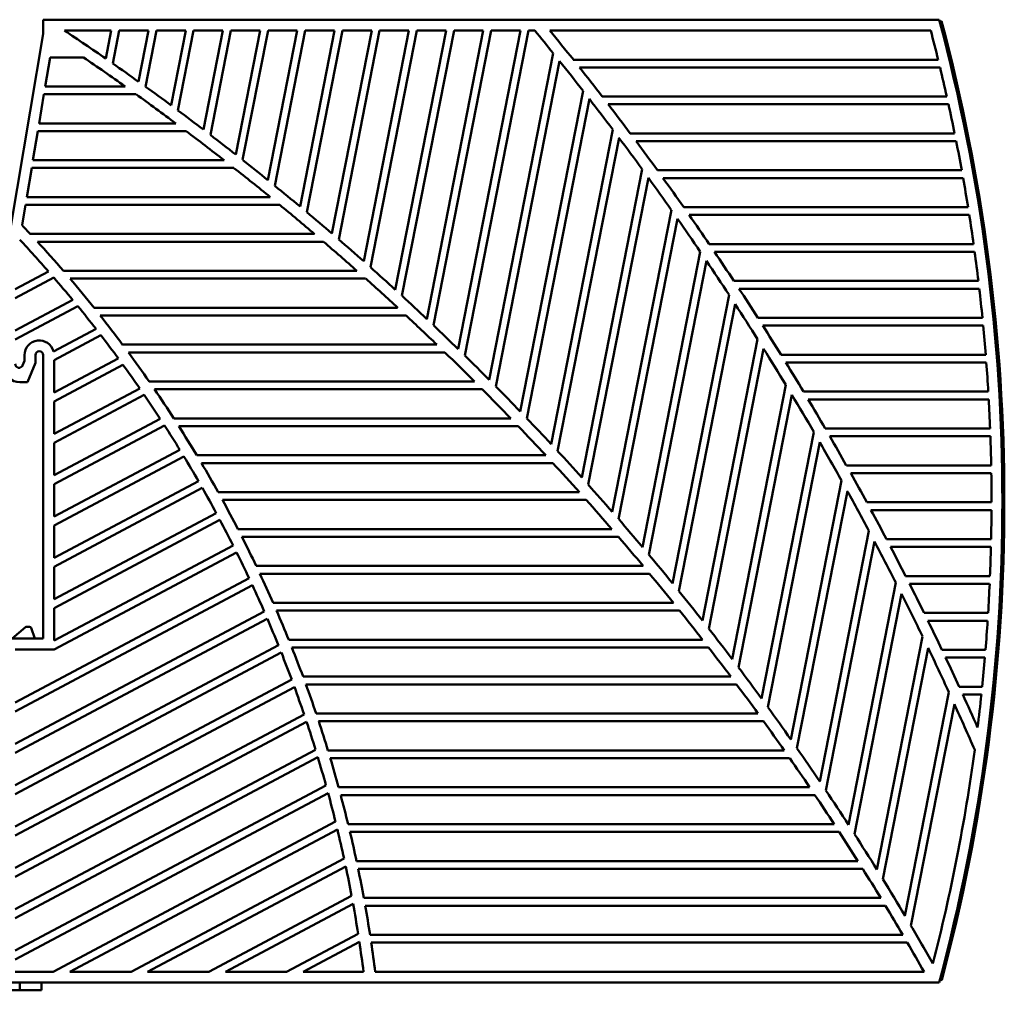
# Model space of a CAD drawing. Units: millimetres. Extents: x 64 to 254, y 48 to 173.
# Drawn here: x 127 to 254, y 48 to 173 of the extents above; entities that cross this region are included whole.
import ezdxf

# ---------------------------------------------------------------- set-up
doc = ezdxf.new("R2010")
doc.units = ezdxf.units.MM
doc.layers.add('Sichtbar (ISO)', color=7, linetype='Continuous', lineweight=50)

msp = doc.modelspace()

# ---------------------------------------------------------------- linework, layer by layer
at = {"layer": 'Sichtbar (ISO)'}
for p, q in [((130.2, 173.05), (130.2, 171.23)), ((245.55, 173.05), (130.2, 173.05)), ((245.86, 172.86), (245.62, 172.8)), ((130.2, 171.23), (125.2, 141.35)), ((132.95, 171.65), (138.97, 171.65)), ((138.27, 168.03), (138.97, 171.65)), ((139.99, 171.65), (139.16, 167.41)), ((139.99, 171.65), (143.76, 171.65)), ((142.47, 165.07), (143.76, 171.65)), ((144.78, 171.65), (143.37, 164.42)), ((144.78, 171.65), (148.55, 171.65)), ((146.67, 162.02), (148.55, 171.65)), ((149.57, 171.65), (147.56, 161.36)), ((149.57, 171.65), (153.34, 171.65)), ((150.84, 158.89), (153.34, 171.65)), ((154.36, 171.65), (151.73, 158.21)), ((154.36, 171.65), (158.13, 171.65)), ((155, 155.67), (158.13, 171.65)), ((159.15, 171.65), (155.88, 154.98)), ((159.14, 152.37), (162.92, 171.65)), ((159.15, 171.65), (162.92, 171.65)), ((163.94, 171.65), (160.02, 151.66)), ((163.27, 148.99), (167.71, 171.65)), ((163.94, 171.65), (167.71, 171.65)), ((168.73, 171.65), (164.15, 148.25)), ((167.38, 145.51), (172.5, 171.65)), ((173.52, 171.65), (168.25, 144.75)), ((168.73, 171.65), (172.5, 171.65)), ((171.47, 141.94), (177.29, 171.65)), ((178.31, 171.65), (172.34, 141.16)), ((173.52, 171.65), (177.29, 171.65)), ((175.54, 138.27), (182.08, 171.65)), ((183.1, 171.65), (176.4, 137.48)), ((178.31, 171.65), (182.08, 171.65)), ((179.59, 134.5), (186.87, 171.65)), ((187.89, 171.65), (180.45, 133.69)), ((183.1, 171.65), (186.87, 171.65)), ((183.62, 130.64), (191.66, 171.65)), ((192.68, 171.65), (184.48, 129.8)), ((187.89, 171.65), (191.66, 171.65)), ((192.68, 171.65), (193.5, 171.65)), ((195.44, 171.65), (244.47, 171.65)), ((187.63, 126.67), (195.88, 168.73)), ((130.48, 164.45), (131.11, 168.2)), ((135.38, 168.2), (131.11, 168.2)), ((196.69, 167.71), (188.48, 125.81)), ((198.46, 167.9), (245.43, 167.9)), ((245.67, 166.9), (199.26, 166.9)), ((130.48, 164.45), (140.75, 164.45)), ((191.62, 122.59), (199.72, 163.89)), ((129.69, 159.7), (130.31, 163.45)), ((142.15, 163.45), (130.31, 163.45)), ((200.53, 162.84), (192.47, 121.71)), ((202.19, 163.15), (246.54, 163.15)), ((246.76, 162.15), (202.95, 162.15)), ((128.89, 154.95), (129.52, 158.7)), ((148.61, 158.7), (129.52, 158.7)), ((129.69, 159.7), (147.27, 159.7)), ((195.59, 118.4), (203.53, 158.91)), ((204.34, 157.84), (196.43, 117.5)), ((205.79, 158.4), (247.55, 158.4)), ((247.75, 157.4), (206.54, 157.4)), ((128.89, 154.95), (153.49, 154.95)), ((128.1, 150.2), (128.73, 153.95)), ((154.77, 153.95), (128.73, 153.95)), ((199.54, 114.1), (207.32, 153.8)), ((209.29, 153.65), (248.46, 153.65)), ((208.12, 152.7), (200.38, 113.17)), ((248.64, 152.65), (210.01, 152.65)), ((128.1, 150.2), (159.44, 150.2)), ((127.49, 146.58), (127.93, 149.2)), ((160.66, 149.2), (127.93, 149.2)), ((203.46, 109.68), (211.08, 148.56)), ((212.67, 148.9), (249.28, 148.9)), ((211.88, 147.42), (204.29, 108.72)), ((249.43, 147.9), (213.37, 147.9)), ((128.55, 145.45), (165.14, 145.45)), ((166.31, 144.45), (129.47, 144.45)), ((215.95, 144.15), (249.99, 144.15)), ((207.36, 105.14), (214.81, 143.16)), ((215.6, 141.99), (208.19, 104.15)), ((250.13, 143.15), (216.63, 143.15)), ((126.6, 138.33), (130.89, 140.62)), ((131.57, 139.84), (126.6, 137.2)), ((132.81, 140.7), (170.6, 140.7)), ((171.72, 139.7), (133.66, 139.7)), ((219.13, 139.4), (250.61, 139.4)), ((250.72, 138.4), (219.79, 138.4)), ((126.6, 133.01), (134.01, 136.95)), ((211.24, 100.46), (218.51, 137.61)), ((134.66, 136.16), (126.6, 131.88)), ((136.76, 135.95), (175.84, 135.95)), ((219.3, 136.41), (212.06, 99.45)), ((176.92, 134.95), (137.55, 134.95)), ((222.22, 134.65), (251.13, 134.65)), ((131.54, 130.31), (137.01, 133.22)), ((251.22, 133.65), (222.85, 133.65)), ((137.63, 132.42), (131.6, 129.21)), ((215.08, 95.66), (222.18, 131.9)), ((140.43, 131.2), (180.88, 131.2)), ((222.96, 130.66), (215.9, 94.62)), ((127.8, 129.85), (127.8, 129.12)), ((129.2, 128.85), (129.2, 129.85)), ((130.2, 129.85), (130.2, 93.35)), ((131.6, 125.02), (139.88, 129.42)), ((181.92, 130.2), (141.17, 130.2)), ((225.2, 129.9), (251.55, 129.9)), ((127.8, 129.12), (127.56, 128.53)), ((128.2, 126.35), (129.2, 128.85)), ((131.6, 125.02), (131.6, 129.21)), ((140.48, 128.61), (131.6, 123.89)), ((251.63, 128.9), (225.82, 128.9)), ((127.2, 126.35), (128.2, 126.35)), ((131.6, 119.7), (142.63, 125.57)), ((143.85, 126.45), (185.73, 126.45)), ((218.9, 90.71), (225.82, 126.02)), ((143.21, 124.74), (131.6, 118.56)), ((186.73, 125.45), (144.54, 125.45)), ((226.59, 124.74), (219.71, 89.64)), ((228.1, 125.15), (251.88, 125.15)), ((131.6, 119.7), (131.6, 123.89)), ((251.94, 124.15), (228.69, 124.15)), ((147.03, 121.7), (190.4, 121.7)), ((131.6, 114.37), (145.27, 121.65)), ((145.82, 120.8), (131.6, 113.24)), ((191.36, 120.7), (147.67, 120.7)), ((222.69, 85.61), (229.42, 119.95)), ((230.9, 120.4), (252.11, 120.4)), ((252.15, 119.4), (231.48, 119.4)), ((131.6, 114.37), (131.6, 118.56)), ((230.18, 118.64), (223.5, 84.51)), ((131.6, 109.05), (147.79, 117.66)), ((148.31, 116.81), (131.6, 107.92)), ((149.98, 116.95), (194.9, 116.95)), ((195.82, 115.95), (150.58, 115.95)), ((233.61, 115.65), (252.25, 115.65)), ((252.27, 114.65), (234.17, 114.65)), ((131.6, 103.73), (150.2, 113.62)), ((131.6, 109.05), (131.6, 113.24)), ((226.45, 80.37), (232.99, 113.7)), ((150.69, 112.75), (131.6, 102.6)), ((152.73, 112.2), (199.23, 112.2)), ((233.74, 112.34), (227.25, 79.23)), ((200.13, 111.2), (153.28, 111.2)), ((236.24, 110.9), (252.3, 110.9)), ((131.6, 98.41), (152.49, 109.51)), ((252.29, 109.9), (236.78, 109.9)), ((152.96, 108.63), (131.6, 97.27)), ((131.6, 103.73), (131.6, 107.92)), ((155.27, 107.45), (203.41, 107.45)), ((230.18, 74.95), (236.51, 107.23)), ((131.6, 93.08), (154.66, 105.35)), ((204.28, 106.45), (155.78, 106.45)), ((237.25, 105.83), (230.97, 73.78)), ((238.78, 106.15), (252.25, 106.15)), ((155.11, 104.45), (131.6, 91.95)), ((252.22, 105.15), (239.31, 105.15)), ((157.63, 102.7), (207.45, 102.7)), ((131.6, 98.41), (131.6, 102.6)), ((208.28, 101.7), (158.1, 101.7)), ((126.6, 85.1), (156.72, 101.12)), ((157.14, 100.21), (126.6, 83.97)), ((233.88, 69.37), (239.99, 100.55)), ((241.24, 101.4), (252.1, 101.4)), ((252.06, 100.4), (241.75, 100.4)), ((240.72, 99.1), (234.66, 68.16)), ((159.81, 97.95), (211.34, 97.95)), ((126.6, 79.78), (158.66, 96.83)), ((131.6, 93.08), (131.6, 97.27)), ((212.14, 96.95), (160.25, 96.95)), ((243.62, 96.65), (251.86, 96.65)), ((159.06, 95.91), (126.6, 78.64)), ((251.8, 95.65), (244.11, 95.65)), ((127.94, 94.8), (126.2, 93.35)), ((128.46, 94.85), (128.07, 94.85)), ((129.14, 93.35), (128.64, 94.72)), ((130.2, 93.35), (125.2, 93.35)), ((161.82, 93.2), (215.1, 93.2)), ((237.54, 63.61), (243.42, 93.63)), ((126.6, 74.45), (160.49, 92.48)), ((126.6, 91.95), (131.6, 91.95)), ((160.86, 91.54), (126.6, 73.32)), ((215.87, 92.2), (162.22, 92.2)), ((244.15, 92.13), (238.31, 62.36)), ((245.92, 91.9), (251.53, 91.9)), ((251.44, 90.9), (246.39, 90.9)), ((126.6, 69.13), (162.2, 88.06)), ((163.66, 88.45), (218.73, 88.45)), ((162.55, 87.11), (126.6, 68)), ((219.48, 87.45), (164.02, 87.45)), ((241.16, 57.65), (246.81, 86.46)), ((248.14, 87.15), (251.1, 87.15)), ((250.99, 86.15), (248.6, 86.15)), ((165.34, 83.7), (222.23, 83.7)), ((247.52, 84.9), (241.93, 56.36)), ((126.6, 63.81), (163.79, 83.58)), ((164.12, 82.62), (126.6, 62.68)), ((222.95, 82.7), (165.67, 82.7)), ((126.6, 58.48), (165.26, 79.04)), ((166.86, 78.95), (225.62, 78.95)), ((165.56, 78.07), (126.6, 57.35)), ((226.31, 77.95), (167.16, 77.95)), ((126.6, 53.16), (166.61, 74.44)), ((168.24, 74.2), (228.88, 74.2)), ((166.88, 73.45), (126.6, 52.03)), ((229.56, 73.2), (168.51, 73.2)), ((131.51, 50.45), (167.84, 69.77)), ((168.08, 68.77), (133.64, 50.45)), ((169.46, 69.45), (232.04, 69.45)), ((232.69, 68.45), (169.7, 68.45)), ((141.52, 50.45), (168.94, 65.03)), ((170.54, 64.7), (235.09, 64.7)), ((169.16, 64.01), (143.65, 50.45)), ((235.72, 63.7), (170.75, 63.7)), ((151.53, 50.45), (169.91, 60.22)), ((171.49, 59.95), (238.03, 59.95)), ((170.1, 59.19), (153.66, 50.45)), ((238.64, 58.95), (171.67, 58.95)), ((161.54, 50.45), (170.75, 55.34)), ((172.29, 55.2), (240.87, 55.2)), ((170.91, 54.3), (163.67, 50.45)), ((241.46, 54.2), (172.44, 54.2)), ((131.51, 50.45), (126.6, 50.45)), ((141.52, 50.45), (133.64, 50.45)), ((151.53, 50.45), (143.65, 50.45)), ((161.54, 50.45), (153.66, 50.45)), ((171.44, 50.45), (163.67, 50.45)), ((243.61, 50.45), (172.95, 50.45)), ((245.55, 49.05), (125.2, 49.05)), ((127.2, 48.05), (127.2, 49.05)), ((130, 48.05), (130, 49.05)), ((245.64, 49.4), (245.89, 49.34)), ((125.2, 48.05), (127.2, 48.05)), ((127.2, 48.05), (130, 48.05))]:
    msp.add_line(p, q, dxfattribs=at)
for centre, radius, start, end in [((13.7, 111.05), 240, 345.0288, 14.9712), ((13.7, 111.05), 240.25, 345.1153, 14.9094), ((-64.58, -124.22), 355.75, 55.2358, 56.2713), ((-109.63, -77.29), 392.25, 38.8451, 39.3943), ((-109.63, -77.29), 393.75, 38.5144, 39.2153), ((13.7, 111.05), 238.6, 13.7842, 14.7132), ((-64.58, -124.22), 354.25, 54.5748, 55.635), ((-64.58, -124.22), 355.75, 54.4066, 55.0598), ((-109.63, -77.29), 392.25, 37.942, 38.654), ((-109.63, -77.29), 393.75, 37.6364, 38.3287), ((13.7, 111.05), 238.6, 12.6126, 13.537), ((-64.58, -124.22), 355.75, 53.5719, 54.2295), ((-64.58, -124.22), 354.25, 53.2702, 54.2967), ((-109.63, -77.29), 392.25, 37.0263, 37.7483), ((-64.58, -124.22), 355.75, 52.7314, 53.3936), ((-109.63, -77.29), 393.75, 36.7686, 37.4529), ((13.7, 111.05), 238.6, 11.4463, 12.3666), ((-64.58, -124.22), 354.25, 52.0042, 53.0006), ((-64.58, -124.22), 355.75, 51.8848, 52.5518), ((-109.63, -77.29), 392.25, 36.0973, 36.8298), ((-109.63, -77.29), 393.75, 35.9105, 36.5872), ((13.7, 111.05), 238.6, 10.2848, 11.2014), ((-64.58, -124.22), 355.75, 51.0317, 51.7038), ((-64.58, -124.22), 354.25, 50.773, 51.7422), ((-109.63, -77.29), 392.25, 35.1542, 35.8979), ((-109.63, -77.29), 393.75, 35.0617, 35.7311), ((13.7, 111.05), 238.6, 9.1276, 10.0409), ((-64.58, -124.22), 355.75, 50.1719, 50.8493), ((-64.58, -124.22), 354.25, 49.5735, 50.518), ((-64.58, -124.22), 355.75, 49.3049, 49.988), ((-109.63, -77.29), 392.25, 34.1959, 34.9516), ((-109.63, -77.29), 393.75, 34.2215, 34.8841), ((13.7, 111.05), 238.6, 7.9741, 8.8845), ((3.54, 29.14), 170.75, 42.9338, 43.453), ((3.54, 29.14), 169.25, 41.1953, 43.0687), ((-64.58, -124.22), 355.75, 48.4304, 49.1195), ((3.54, 29.14), 170.75, 40.7935, 42.4772), ((-64.58, -124.22), 354.25, 48.4027, 49.3247), ((-109.63, -77.29), 392.25, 33.2215, 33.99), ((-109.63, -77.29), 393.75, 33.3897, 34.0457), ((13.7, 111.05), 238.6, 6.8239, 7.7317), ((-64.58, -124.22), 355.75, 47.548, 48.2433), ((3.54, 29.14), 169.25, 39.5663, 40.8478), ((3.54, 29.14), 170.75, 38.7201, 40.3517), ((-64.58, -124.22), 354.25, 47.2583, 48.1597), ((-109.63, -77.29), 393.75, 32.5658, 33.2156), ((13.7, 111.05), 238.6, 5.6764, 6.5821), ((-64.58, -124.22), 355.75, 46.6572, 47.3592), ((3.54, 29.14), 169.25, 37.9467, 39.2209), ((-109.63, -77.29), 392.25, 32.2298, 33.012), ((3.54, 29.14), 170.75, 36.7052, 38.2913), ((-64.58, -124.22), 354.25, 46.1381, 47.0206), ((-64.58, -124.22), 355.75, 45.7576, 46.4666), ((-109.63, -77.29), 393.75, 31.7493, 32.3933), ((13.7, 111.05), 238.6, 4.5312, 5.4352), ((3.54, 29.14), 169.25, 36.3351, 37.6031), ((129.7, 129.85), 1.9, 14.1225, 180), ((-109.63, -77.29), 392.25, 31.2196, 32.0165), ((129.7, 129.85), 0.5, 0, 180), ((3.54, 29.14), 170.75, 34.7418, 36.2878), ((-64.58, -124.22), 354.25, 45.0403, 45.9052), ((-64.58, -124.22), 355.75, 44.8487, 45.565), ((127.2, 128.35), 2, 180, 270), ((127.1, 128.72), 0.5, 180, 338.1986), ((3.54, 29.14), 169.25, 34.7301, 35.9931), ((-109.63, -77.29), 393.75, 30.94, 31.5784), ((13.7, 111.05), 238.6, 3.3879, 4.2904), ((-64.58, -124.22), 355.75, 43.9299, 44.654), ((3.54, 29.14), 169.25, 33.1304, 34.3893), ((3.54, 29.14), 170.75, 32.824, 34.3345), ((-64.58, -124.22), 354.25, 43.9631, 44.8119), ((-109.63, -77.29), 392.25, 30.1894, 31.0021), ((-109.63, -77.29), 393.75, 30.1375, 30.7705), ((13.7, 111.05), 238.6, 2.2458, 3.1473), ((-64.58, -124.22), 355.75, 43.0007, 43.7331), ((3.54, 29.14), 169.25, 31.5347, 32.7906), ((3.54, 29.14), 170.75, 30.9468, 32.4256), ((-64.58, -124.22), 354.25, 42.9052, 43.7389), ((-109.63, -77.29), 393.75, 29.3415, 29.9694), ((13.7, 111.05), 238.6, 1.1047, 2.0055), ((-109.63, -77.29), 392.25, 29.1376, 29.9674), ((3.54, 29.14), 169.25, 29.9418, 31.1956), ((-64.58, -124.22), 355.75, 42.0604, 42.8016), ((3.54, 29.14), 170.75, 29.1058, 30.5564), ((-64.58, -124.22), 354.25, 41.865, 42.6847), ((-109.63, -77.29), 393.75, 28.5516, 29.1747), ((13.7, 111.05), 238.6, 359.964, 0.8645), ((-64.58, -124.22), 355.75, 41.1084, 41.8589), ((3.54, 29.14), 169.25, 28.3503, 29.6031), ((-109.63, -77.29), 392.25, 28.0625, 28.9109), ((3.54, 29.14), 170.75, 27.2972, 28.7225), ((-64.58, -124.22), 354.25, 40.8416, 41.6482), ((-109.63, -77.29), 393.75, 27.7676, 28.3861), ((13.7, 111.05), 238.6, 358.8233, 359.7238), ((3.54, 29.14), 169.25, 26.7591, 28.0118), ((-64.58, -124.22), 355.75, 40.144, 40.9043), ((3.54, 29.14), 170.75, 25.5175, 26.9202), ((-64.58, -124.22), 354.25, 39.8337, 40.6281), ((-109.63, -77.29), 392.25, 26.962, 27.8306), ((3.54, 29.14), 169.25, 25.167, 26.4205), ((-64.58, -124.22), 355.75, 39.1664, 39.9371), ((-109.63, -77.29), 393.75, 26.9892, 27.6033), ((13.7, 111.05), 238.6, 357.6821, 358.5831), ((3.54, 29.14), 170.75, 23.7639, 25.1463), ((-64.58, -124.22), 354.25, 38.8403, 39.6234), ((3.54, 29.14), 169.25, 23.5727, 24.828), ((-109.63, -77.29), 393.75, 26.2162, 26.826), ((13.7, 111.05), 238.6, 356.54, 357.4417), ((-64.58, -124.22), 355.75, 38.1747, 38.9566), ((-109.63, -77.29), 392.25, 25.8338, 26.7244), ((3.54, 29.14), 170.75, 22.0336, 23.3978), ((-64.58, -124.22), 354.25, 37.8607, 38.633), ((3.54, 29.14), 169.25, 21.9749, 23.233), ((-109.63, -77.29), 393.75, 25.4483, 26.0541), ((13.7, 111.05), 238.6, 355.3965, 356.2994), ((128.07, 94.65), 0.2, 90, 129.8056), ((128.46, 94.65), 0.2, 19.7989, 90), ((-64.58, -124.22), 355.75, 37.1679, 37.9618), ((3.54, 29.14), 169.25, 20.3724, 21.6344), ((3.54, 29.14), 170.75, 20.3242, 21.6721), ((-64.58, -124.22), 354.25, 36.8939, 37.6561), ((-109.63, -77.29), 392.25, 24.6753, 25.59), ((-109.63, -77.29), 393.75, 24.6852, 25.2872), ((13.7, 111.05), 238.6, 354.2512, 355.1555), ((-64.58, -124.22), 355.75, 36.1452, 36.9517), ((3.54, 29.14), 169.25, 18.7639, 20.0307), ((3.54, 29.14), 170.75, 18.6335, 19.9668), ((-64.58, -124.22), 354.25, 35.9392, 36.6919), ((-109.63, -77.29), 393.75, 23.8467, 24.5252), ((13.7, 111.05), 238.6, 352.9818, 354.0098), ((-64.58, -124.22), 355.75, 35.1052, 35.9254), ((-109.63, -77.29), 392.25, 23.4832, 24.4246), ((3.54, 29.14), 169.25, 17.148, 18.4207), ((3.54, 29.14), 170.75, 16.9595, 18.2797), ((-64.58, -124.22), 354.25, 34.9959, 35.7397), ((-64.58, -124.22), 355.75, 34.0469, 34.8816), ((13.7, 111.05), 238.6, 345.5455, 352.2831), ((3.54, 29.14), 169.25, 15.5233, 16.8031), ((3.54, 29.14), 170.75, 15.3002, 16.609), ((-64.58, -124.22), 354.25, 34.0634, 34.7987), ((-64.58, -124.22), 355.75, 32.9687, 33.8192), ((3.54, 29.14), 169.25, 13.8884, 15.1763), ((3.54, 29.14), 170.75, 13.654, 14.9526), ((-64.58, -124.22), 354.25, 33.141, 33.8683), ((3.54, 29.14), 169.25, 12.2416, 13.539), ((3.54, 29.14), 170.75, 12.0192, 13.3089), ((-64.58, -124.22), 354.25, 32.2282, 32.948), ((-64.58, -124.22), 355.75, 31.8691, 32.7366), ((3.54, 29.14), 169.25, 10.5814, 11.8895), ((3.54, 29.14), 170.75, 10.3943, 11.6763), ((-64.58, -124.22), 354.25, 31.3244, 32.0372), ((-64.58, -124.22), 355.75, 30.7463, 31.6322), ((3.54, 29.14), 169.25, 8.9059, 10.2262), ((3.54, 29.14), 170.75, 8.7778, 10.0533), ((-64.58, -124.22), 354.25, 30.4293, 31.1353), ((-64.58, -124.22), 355.75, 29.5984, 30.5043), ((3.54, 29.14), 169.25, 7.2322, 8.5473), ((3.54, 29.14), 170.75, 7.1683, 8.4384), ((-64.58, -124.22), 354.25, 29.5423, 30.2419)]:
    msp.add_arc(centre, radius, start, end, dxfattribs=at)

doc.saveas('drawing.dxf')
